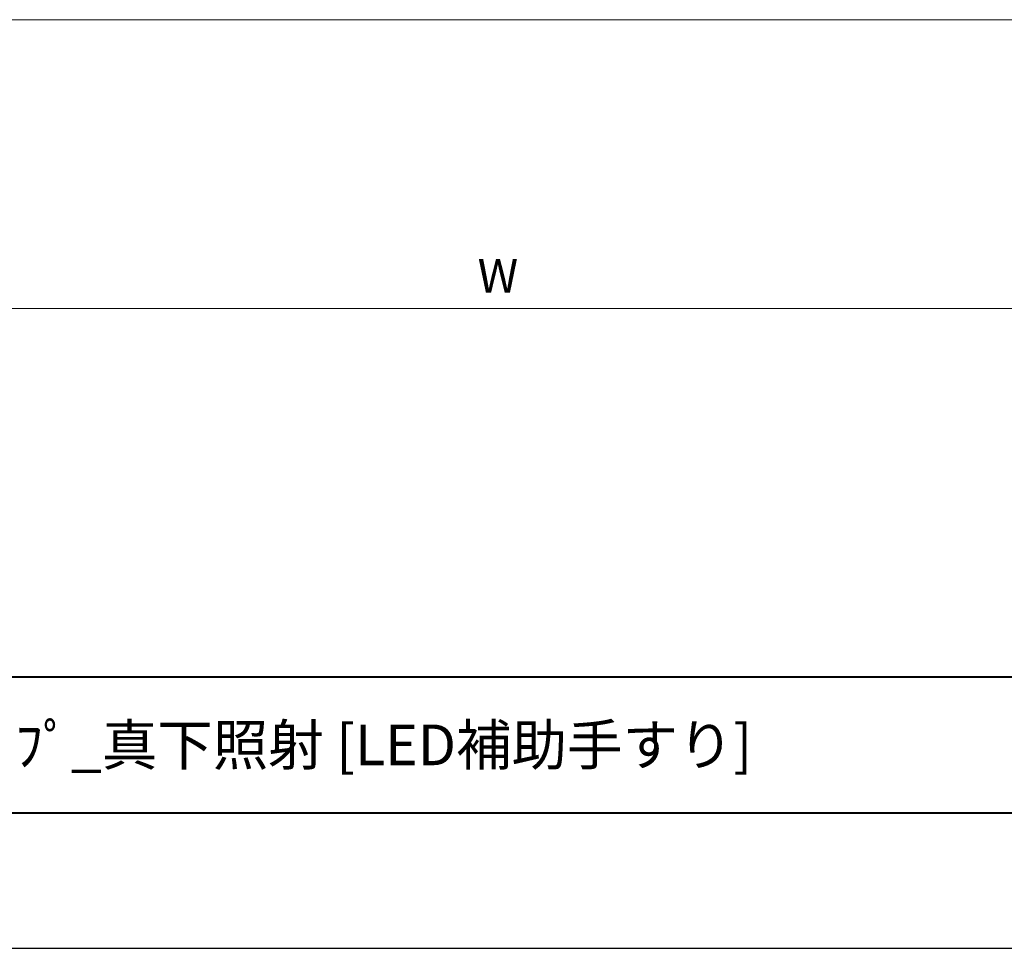
# Model space of a CAD drawing. Units: millimetres. Extents: x 0 to 1261, y 0 to 891.
# Drawn here: x 358 to 575, y 0 to 206 of the extents above; entities that cross this region are included whole.
import ezdxf
from ezdxf.enums import TextEntityAlignment as Align

# ---------------------------------------------------------------- set-up
doc = ezdxf.new("R2010")
doc.units = ezdxf.units.MM
doc.linetypes.add('Amconstr', pattern=[9999, 9999, 0])
for name, color, linetype, lineweight in [('AM_0', 7, 'Continuous', 18), ('AM_1', 14, 'Continuous', 40), ('AM_5', 3, 'Continuous', 9)]:
    doc.layers.add(name, color=color, linetype=linetype, lineweight=lineweight)
doc.layers.add('AM_CL', color=1, linetype='Amconstr', lineweight=25, plot=False)
doc.styles.add('ゴシック', font='msgothic.ttc')
doc.dimstyles.new('VF$0', dxfattribs={"dimtxt": 7.5, "dimasz": 7.5, "dimexe": 1, "dimexo": 1, "dimgap": 2.5, "dimtad": 3, "dimdsep": 46, "dimtxsty": 'ゴシック', "dimblk": 'DOTSMALL', "dimcen": 0, "dimclrd": 256, "dimclre": 256, "dimclrt": 2, "dimadec": 0, "dimazin": 2, "dimtp": 0.1, "dimtm": 0.1, "dimtfac": 0.71, "dimtmove": 0, "dimatfit": 3, "dimldrblk": 'OPEN30', "dimfxl": 1, "dimtfill": 1, "dimtfillclr": 256, "dimlwd": -1, "dimlwe": -1, "dimarcsym": 0})

# ---------------------------------------------------------------- blocks, each defined once
blk = doc.blocks.new('_DotSmall')
at = {"color": 0, "linetype": 'ByBlock', "const_width": 0.5}
blk.add_lwpolyline([(-0.0625, 0, 1), (0.0625, 0, 1)], format="xyb", close=True, dxfattribs=at)
blk = doc.blocks.new('*D5464')
at = {"layer": 'AM_5'}
for p, q in [((260, 142.6), (260, 142.6)), ((260, 141.6), (659.53, 141.6)), ((659.53, 142.59), (659.53, 142.6))]:
    blk.add_line(p, q, dxfattribs=at)
at = {"layer": 'Defpoints', "color": 0, "linetype": 'ByBlock'}
for p in [(260, 141.6), (659.53, 141.6), (659.53, 141.59)]:
    blk.add_point(p, dxfattribs=at)
at = {"layer": 'AM_5', "linetype": 'ByBlock', "xscale": 7.5, "yscale": 7.5, "zscale": 7.5, "rotation": 180}
blk.add_blockref('_DotSmall', (260, 141.6), dxfattribs=at)
at = {"layer": 'AM_5', "linetype": 'ByBlock', "xscale": 7.5, "yscale": 7.5, "zscale": 7.5}
blk.add_blockref('_DotSmall', (659.53, 141.6), dxfattribs=at)
at = {"layer": 'AM_5', "color": 2, "linetype": 'ByBlock', "insert": (463.29, 147.85), "char_height": 7.5, "attachment_point": 5, "style": 'ゴシック', "bg_fill": 3, "box_fill_scale": 1.1, "bg_fill_color": 256, "bg_fill_true_color": 13158600, "bg_fill_transparency": 0}
blk.add_mtext('W', dxfattribs=at)
blk = doc.blocks.new('_Open30')
at = {"color": 0, "linetype": 'ByBlock', "lineweight": -2}
for p, q in [((-1, 0.268), (0, 0)), ((0, 0), (-1, -0.268)), ((0, 0), (-1, 0))]:
    blk.add_line(p, q, dxfattribs=at)
blk = doc.blocks.new('A1枠(1：3)')
at = {"layer": 'AM_1'}
for p, q in [((-275.1, -181.5), (275.1, -181.5)), ((-275.1, -195.65), (275.1, -195.65))]:
    blk.add_line(p, q, dxfattribs=at)
at = {"layer": 'AM_CL'}
blk.add_line((-297, -209.77), (297, -209.77), dxfattribs=at)

msp = doc.modelspace()

# ---------------------------------------------------------------- linework, layer by layer
at = {"layer": 'AM_0'}
msp.add_line((195, 205.5), (1170, 205.5), dxfattribs=at)

# ---------------------------------------------------------------- texts
at = {"layer": 'AM_0', "style": 'ゴシック'}
msp.add_text('DL 独立ﾀｲﾌﾟ_真下照射 [LED補助手すり]\u3000', height=9, dxfattribs=at).set_placement((301.828, 45.019), align=Align.MIDDLE_LEFT)

# ---------------------------------------------------------------- dimensions: what is measured, and where the dimension line sits
at = {"layer": 'AM_5'}
dim = msp.add_linear_dim(base=(659.531, 141.599), p1=(260, 141.599), p2=(659.531, 141.593), text='W', dimstyle='VF$0', override={"dimtol": 0, "dimlim": 0}, dxfattribs=at)
dim.commit()
dim.dimension.update_dxf_attribs({"geometry": '*D5464', "text_midpoint": (463.292, 141.599), "dimtype": 160})

# ---------------------------------------------------------------- next in the draw order: block references
at = {"layer": 'AM_0', "xscale": 2.123743725, "yscale": 2.123743725, "zscale": 2.123743725}
msp.add_blockref('A1枠(1：3)', (630.75, 445.5), dxfattribs=at)

doc.saveas('drawing.dxf')
